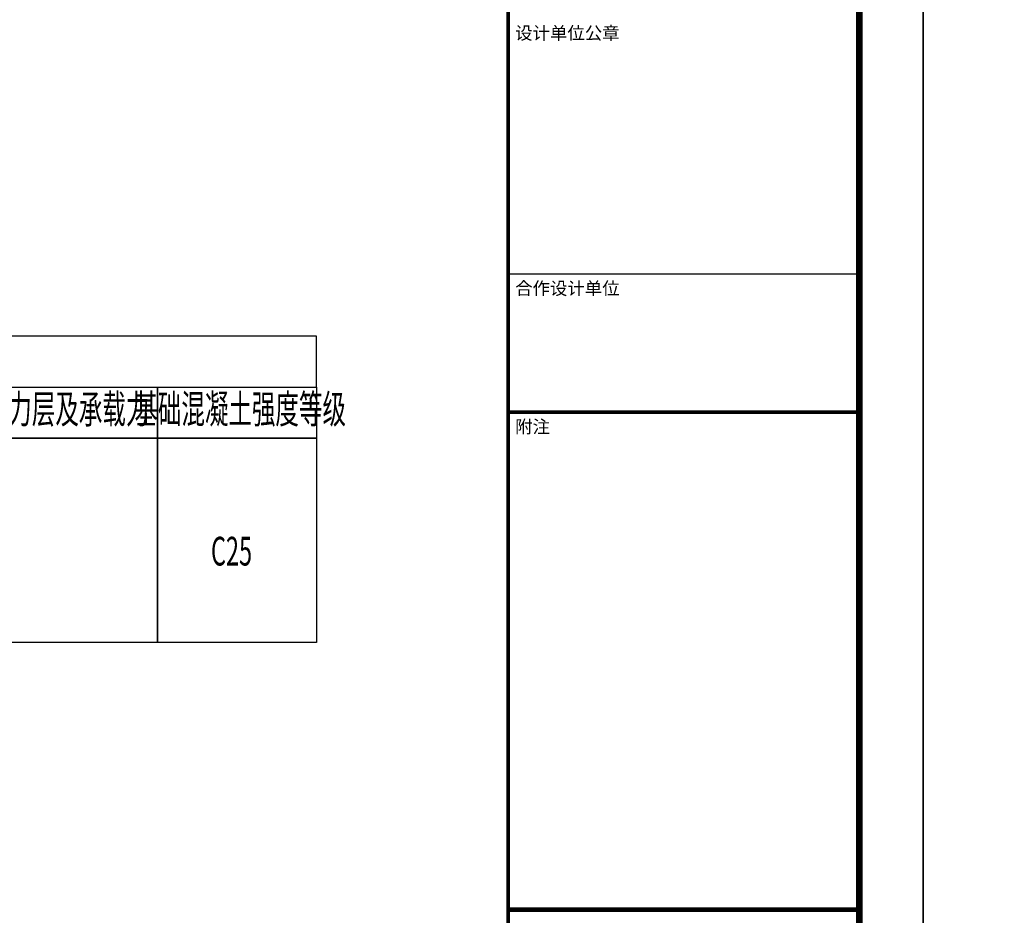
# Model space of a CAD drawing. Extents: x 183221 to 623998, y 266679 to 779707.
# Drawn here: x 431368 to 446793, y 734027 to 748060 of the extents above; entities that cross this region are included whole.
import ezdxf
from ezdxf.enums import TextEntityAlignment as Align

# ---------------------------------------------------------------- set-up
doc = ezdxf.new("R2010")
doc.units = 0
doc.header["$LTSCALE"] = 600
doc.header["$MEASUREMENT"] = 0
doc.layers.get('0').update_dxf_attribs({"linetype": 'CONTINUOUS'})
doc.layers.add('公共_图框', color=4, linetype='CONTINUOUS')
doc.layers.add('图框', color=4, linetype='CONTINUOUS')
doc.styles.add('-黑体', font='txt', dxfattribs={"width": 0.8})
doc.styles.add('HZTXT-TSSD', font='tssdeng.shx', dxfattribs={"width": 0.6, "bigfont": 'hztxt.shx'})

msp = doc.modelspace()

# ---------------------------------------------------------------- linework, layer by layer
at = {"color": 31}
for points in [[(413859.7, 742302.6), (436020.5, 742302.6), (436020.5, 743102.6), (413859.7, 743102.6)], [(433528.5, 741502.6), (431036.5, 741502.6), (431036.5, 742302.6), (433528.5, 742302.6)], [(436020.5, 741502.6), (433528.5, 741502.6), (433528.5, 742302.6), (436020.5, 742302.6)], [(431036.5, 741502.6), (433528.5, 741502.6), (433528.5, 738302.6), (431036.5, 738302.6)], [(433528.5, 741502.6), (436020.5, 741502.6), (436020.5, 738302.6), (433528.5, 738302.6)]]:
    msp.add_lwpolyline(points, close=True, dxfattribs=at)
at = {"layer": '公共_图框'}
for points in [[(445521.4, 720306.7), (386121.4, 720306.7), (386121.4, 762306.7), (445521.4, 762306.7)], [(504921.4, 720306.7), (445521.4, 720306.7), (445521.4, 762306.7), (504921.4, 762306.7)]]:
    msp.add_lwpolyline(points, close=True, dxfattribs=at)
at = {"layer": '公共_图框', "const_width": 100}
msp.add_lwpolyline([(444521.4, 721306.7), (444521.4, 761306.7), (388621.4, 761306.7), (388621.4, 721306.7)], close=True, dxfattribs=at)
at = {"layer": '图框'}
msp.add_line((444521.4, 721306.7), (444521.4, 761306.7), dxfattribs=at)
at = {"layer": '图框', "color": 87}
msp.add_line((439021.4, 744078.9), (444521.4, 744078.9), dxfattribs=at)
at = {"layer": '图框', "color": 87, "const_width": 60}
for points in [[(439021.4, 721306.7), (439021.4, 761306.7)], [(439021.4, 741911.7), (444521.4, 741911.7)], [(439021.4, 734124.1), (444521.4, 734124.1)], [(439021.4, 734111.7), (444500.4, 734111.7)]]:
    msp.add_lwpolyline(points, dxfattribs=at)
at = {"layer": '图框', "color": 87}
for points in [[(439021.4, 748006.7), (439021.4, 721306.7)], [(444521.4, 748006.7), (444521.4, 721306.7)]]:
    msp.add_lwpolyline(points, dxfattribs=at)

# ---------------------------------------------------------------- texts
at = {"color": 31, "style": 'HZTXT-TSSD', "width": 0.6}
for s, p in [('持力层及承载力', (432110.5, 741901.9)), ('基础混凝土强度等级', (434822.2, 741901.9)), ('C25', (434686.7, 739674.6))]:
    msp.add_text(s, height=450, dxfattribs=at).set_placement(p, align=Align.MIDDLE)
at = {"layer": '图框', "color": 87, "style": '-黑体'}
for s, p in [('设计单位公章', (439129.6, 747750.3)), ('合作设计单位', (439129.6, 743750.3)), ('附注', (439129.6, 741583.1))]:
    msp.add_text(s, height=200, dxfattribs=at).set_placement(p)

doc.saveas('drawing.dxf')
